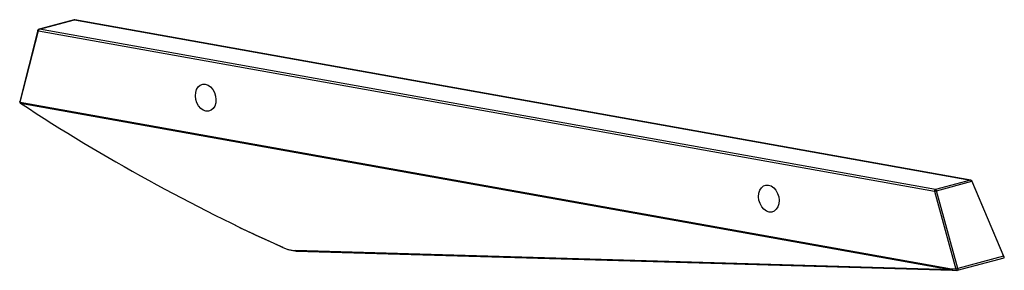
# Paper-space layout 'ISO PERSP' of a CAD drawing. Units: millimetres. Extents: x -43 to 81, y -16 to 16.
import ezdxf

# ---------------------------------------------------------------- set-up
doc = ezdxf.new("R2010")
doc.units = ezdxf.units.MM

psp = doc.layouts.new('ISO PERSP')

# ---------------------------------------------------------------- linework, layer by layer
at = {"color": 7, "linetype": 'Continuous', "lineweight": 25}
for p, q in [((-36.38, 15.63), (-40.83, 14.43)), ((-40.78, 14.44), (-36.34, 15.64)), ((-36.34, 15.64), (76.98, -4.67)), ((77.02, -4.67), (-36.3, 15.64)), ((-40.97, 14.29), (-43.27, 5.27)), ((-43.21, 5.18), (-40.91, 14.21)), ((-40.91, 14.21), (72.41, -6.1)), ((72.54, -5.87), (-40.78, 14.44)), ((-43.23, 5.08), (-43.22, 5.07)), ((74.59, -15.94), (-43.2, 5.17)), ((-43.17, 5.06), (74.62, -16.05)), ((76.98, -4.67), (72.54, -5.87)), ((72.68, -6.03), (77.13, -4.83)), ((77.13, -4.83), (81.14, -14.32)), ((81.25, -14.44), (77.17, -4.79)), ((72.41, -6.1), (75.13, -15.94)), ((75.4, -15.87), (72.68, -6.03)), ((74.62, -16.05), (-8.39, -13.61)), ((-8.29, -13.66), (74.72, -16.1)), ((75.32, -16.1), (81.22, -14.51)), ((81.14, -14.32), (75.4, -15.87)), ((75.13, -15.94), (74.59, -15.94)), ((74.73, -16.1), (75.27, -16.11))]:
    psp.add_line(p, q, dxfattribs=at)
at = {"color": 8, "linetype": 'Continuous', "lineweight": 25, "flags": 128}
for points in [[(-36.3, 15.64), (-36.31, 15.64), (-36.34, 15.64)], [(-40.91, 14.21), (-40.94, 14.22), (-40.95, 14.24), (-40.97, 14.26), (-40.97, 14.28), (-40.97, 14.29)], [(-43.21, 5.18), (-43.24, 5.2), (-43.26, 5.22), (-43.27, 5.24), (-43.27, 5.26), (-43.27, 5.27)], [(77.02, -4.67), (77.01, -4.67), (76.98, -4.67)], [(77.17, -4.79), (77.17, -4.79), (77.17, -4.8), (77.16, -4.81), (77.15, -4.82), (77.13, -4.83)], [(75.32, -16.1), (75.32, -16.1), (75.35, -16.08), (75.38, -16.06), (75.4, -16.03), (75.41, -15.99), (75.41, -15.95), (75.41, -15.91), (75.4, -15.87)]]:
    psp.add_lwpolyline(points, dxfattribs=at)
at = {"color": 7, "linetype": 'Continuous', "lineweight": 25, "flags": 128}
for points in [[(-21.06, 5.99), (-21.02, 6.42), (-20.9, 6.81), (-20.7, 7.13), (-20.44, 7.35), (-20.13, 7.46), (-19.8, 7.46), (-19.46, 7.34), (-19.14, 7.12), (-18.87, 6.8), (-18.65, 6.41), (-18.51, 5.97), (-18.46, 5.52), (-18.49, 5.09), (-18.61, 4.7), (-18.81, 4.39), (-19.07, 4.16), (-19.38, 4.05), (-19.72, 4.05), (-20.06, 4.17), (-20.37, 4.4), (-20.65, 4.72), (-20.86, 5.11), (-21, 5.54), (-21.06, 5.99)], [(-43.2, 5.17), (-43.21, 5.17), (-43.21, 5.17), (-43.21, 5.18), (-43.21, 5.18), (-43.21, 5.18), (-43.21, 5.18), (-43.21, 5.18), (-43.21, 5.18)], [(-43.18, 5.04), (-43.18, 5.04), (-43.18, 5.04), (-43.18, 5.05), (-43.17, 5.06)], [(50.18, -6.78), (50.21, -6.34), (50.33, -5.96), (50.53, -5.64), (50.79, -5.42), (51.1, -5.3), (51.44, -5.31), (51.77, -5.42), (52.09, -5.65), (52.37, -5.97), (52.58, -6.36), (52.72, -6.79), (52.78, -7.24), (52.74, -7.68), (52.62, -8.06), (52.42, -8.38), (52.16, -8.6), (51.85, -8.72), (51.52, -8.72), (51.18, -8.6), (50.86, -8.37), (50.59, -8.05), (50.37, -7.66), (50.23, -7.23), (50.18, -6.78)], [(-10.07, -13.16), (-10.07, -13.18), (-10.06, -13.19), (-10.06, -13.19), (-10.05, -13.2), (-10.04, -13.2), (-10.03, -13.2), (-10.02, -13.2), (-10.01, -13.19)], [(81.23, -14.51), (81.25, -14.49), (81.26, -14.48), (81.26, -14.46), (81.25, -14.43), (81.24, -14.41), (81.21, -14.38), (81.18, -14.35), (81.14, -14.32)]]:
    psp.add_lwpolyline(points, dxfattribs=at)
at = {"color": 7, "linetype": 'Continuous', "lineweight": 25}
for centre, radius, start, end in [((-36.33, 15.44), 0.2, 79.839, 105.0905), ((-40.78, 14.24), 0.2, 105.0905, 165.6862), ((-40.68, 14.23), 0.23, 115.5499, 185.9415), ((-43.08, 5.22), 0.2, 165.6862, 222.576), ((-43.07, 5.21), 0.2, 222.5823, 236.8865), ((-42.99, 5.17), 0.218, 179.95, 210.3051), ((88.45, 204.97), 239.35, 236.638, 245.6929), ((76.93, -4.87), 0.205, 11.5624, 73.6554), ((76.99, -4.87), 0.2, 22.9291, 79.839), ((72.64, -6.08), 0.23, 115.5499, 185.9415), ((79.41, -30.87), 25.74, 105.1513, 105.7809), ((72.48, -6.07), 0.205, 11.5624, 73.6554), ((71.44, 169.99), 200.47, 244.1268, 246.0278), ((-8.07, -8.99), 4.63, 244.3795, 266.0108), ((-7.94, -8.93), 4.74, 244.1427, 266.1152), ((74.81, -15.94), 0.218, 179.95, 210.3051), ((82.13, -40.71), 25.74, 105.1513, 105.7809), ((75.27, -15.91), 0.2, 269.8946, 285.0905)]:
    psp.add_arc(centre, radius, start, end, dxfattribs=at)
at = {"color": 8, "linetype": 'Continuous', "lineweight": 25}
for centre, radius, start, end in [((-36.36, 15.53), 0.107, 79.3847, 104.9565), ((-40.8, 14.33), 0.107, 79.3847, 104.9565), ((-43.14, 5.12), 0.0916, 139.265, 205.4814), ((-43.13, 5.11), 0.0916, 139.2814, 205.4572), ((-8.29, -13.53), 0.129, 215.6553, 267.027), ((74.75, -15.95), 0.16, 177.7741, 260.6171), ((74.73, -15.98), 0.129, 215.6553, 267.027), ((75.29, -15.95), 0.16, 177.7741, 260.6171)]:
    psp.add_arc(centre, radius, start, end, dxfattribs=at)

doc.saveas('drawing.dxf')
